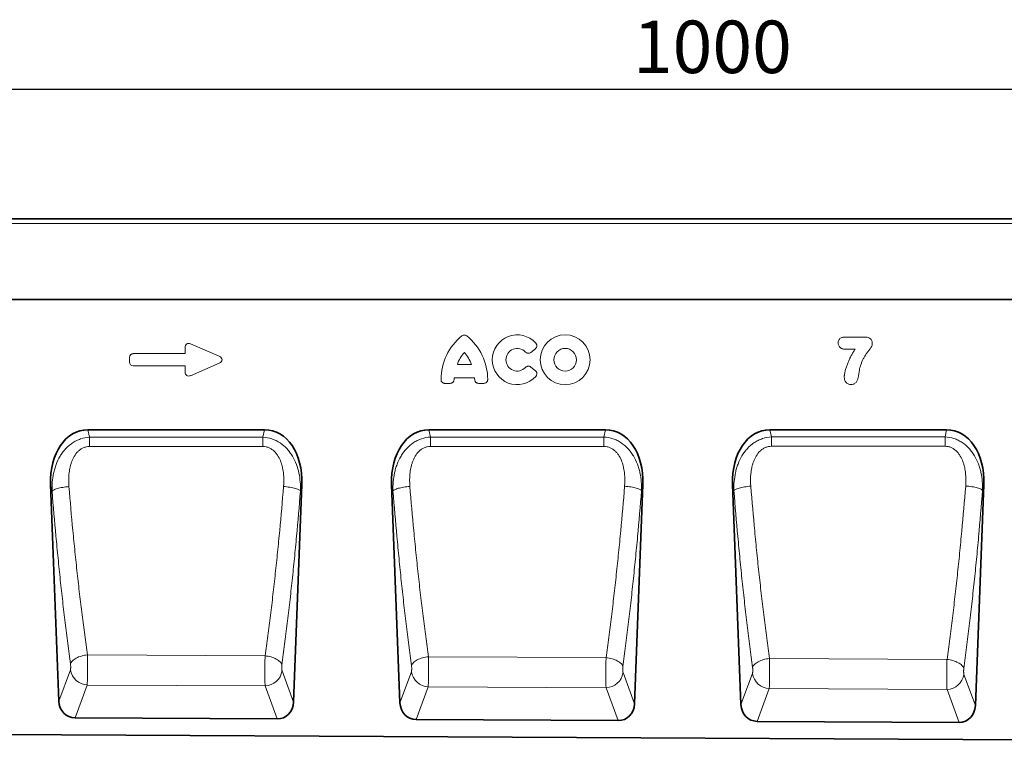
# Model space of a CAD drawing. Units: millimetres. Extents: x 9 to 1771, y 8 to 1254.
# Drawn here: x 868 to 1328, y 895 to 1233 of the extents above; entities that cross this region are included whole.
import ezdxf

# ---------------------------------------------------------------- set-up
doc = ezdxf.new("R2010")
doc.units = ezdxf.units.MM
doc.linetypes.add('SLD-Durchgehend', pattern=[0])
for name, color, linetype, lineweight in [('133407', 7, 'Continuous', 25), ('DIMENSION', 3, 'Continuous', 25), ('TANGENT_EDGES', 4, 'Continuous', 25)]:
    doc.layers.add(name, color=color, linetype=linetype, lineweight=lineweight)
doc.styles.add('BEMSTIL', font='arial.ttf', dxfattribs={"width": 0.8})
doc.dimstyles.new('BEMASS$0', dxfattribs={"dimscale": 10, "dimtxt": 3.5, "dimasz": 3.5, "dimexe": 2, "dimexo": 0, "dimgap": 1, "dimtad": 1, "dimdec": 1, "dimtxsty": 'BEMSTIL', "dimcen": 3, "dimclrd": 3, "dimclre": 3, "dimclrt": 4, "dimadec": 0, "dimazin": 0, "dimtfac": 1, "dimtdec": 1, "dimtofl": 0, "dimtmove": 0, "dimatfit": 0, "dimfxl": 0, "dimtolj": 1, "dimlwd": -1, "dimlwe": -1, "dimarcsym": 0})

# ---------------------------------------------------------------- blocks, each defined once
blk = doc.blocks.new('*D28')
at = {"layer": 'Defpoints', "color": 0}
for p in [(1691.52, 1200.15), (691.52, 1114.65), (1691.52, 1114.65)]:
    blk.add_point(p, dxfattribs=at)
at = {"layer": 'DIMENSION', "color": 3}
for p, q in [((691.52, 1149.65), (691.52, 1214.15)), ((1691.52, 1149.65), (1691.52, 1214.15)), ((716.02, 1200.15), (1667.02, 1200.15))]:
    blk.add_line(p, q, dxfattribs=at)
for points in [[(716.02, 1204.23), (716.02, 1196.06), (691.52, 1200.15)], [(1667.02, 1204.23), (1667.02, 1196.06), (1691.52, 1200.15)]]:
    blk.add_solid(points, dxfattribs=at)
at = {"layer": 'DIMENSION', "color": 4, "insert": (1191.52, 1232.17), "char_height": 24.5, "attachment_point": 2, "style": 'BEMSTIL'}
blk.add_mtext('\\A1;1000', dxfattribs=at)
blk = doc.blocks.new('1042846-M_B_FRONT VIEW')
at = {"layer": '133407', "linetype": 'SLD-Durchgehend', "lineweight": 35}
for p, q in [((4258.64, -2674.19), (3258.64, -2674.19)), ((4128.64, -2711.94), (3301.96, -2711.94)), ((3549.62, -2772.69), (3467.16, -2772.69)), ((3708.78, -2772.69), (3626.33, -2772.69)), ((3867.94, -2772.69), (3785.49, -2772.69)), ((3449.77, -2798.25), (3453.61, -2899.39)), ((3563.16, -2899.86), (3567.01, -2798.25)), ((3608.93, -2798.25), (3612.8, -2900.18)), ((3722.29, -2900.65), (3726.18, -2798.25)), ((3768.1, -2798.25), (3771.99, -2900.98)), ((3881.42, -2901.45), (3885.34, -2798.25)), ((3555.54, -2907.68), (3461.15, -2907.21)), ((3714.67, -2908.47), (3620.35, -2908)), ((3873.8, -2909.27), (3779.54, -2908.8)), ((3274.14, -2914.27), (4232.14, -2919.06))]:
    blk.add_line(p, q, dxfattribs=at)
for centre, major_axis, ratio, start_param, end_param in [((3470.2, -2800.97), (6, -27.97), 0.699119, 2.992815, 4.467073), ((3546.59, -2800.97), (6, 27.97), 0.699119, 4.957705, 6.431963), ((3629.36, -2800.97), (6, -27.97), 0.699119, 2.992815, 4.467073), ((3705.75, -2800.97), (6, 27.97), 0.699119, 4.957705, 6.431963), ((3788.52, -2800.97), (6, -27.97), 0.699119, 2.992815, 4.467073), ((3864.91, -2800.97), (6, 27.97), 0.699119, 4.957705, 6.431963), ((3461.7, -2898.48), (-3.05, -8.27), 0.907606, 5.138818, 6.601411), ((3555.06, -2898.95), (-3.04, 8.28), 0.907094, 2.815486, 4.287153), ((3620.9, -2899.28), (-3.05, -8.27), 0.907606, 5.138818, 6.601411), ((3714.2, -2899.75), (-3.04, 8.28), 0.907094, 2.815486, 4.287153), ((3780.09, -2900.08), (-3.05, -8.27), 0.907606, 5.138818, 6.601411), ((3873.33, -2900.54), (-3.04, 8.28), 0.907094, 2.815486, 4.287153)]:
    blk.add_ellipse(centre, major_axis=major_axis, ratio=ratio, start_param=start_param, end_param=end_param, dxfattribs=at)
at = {"layer": 'TANGENT_EDGES', "linetype": 'SLD-Durchgehend', "lineweight": 18}
for p, q in [((4258.64, -2676.32), (3258.64, -2676.32)), ((4128.64, -2711.94), (3301.96, -2711.94)), ((3820.89, -2729.4), (3829.61, -2729.4)), ((3512.55, -2737.15), (3512.55, -2734.21)), ((3515.09, -2732.55), (3528.41, -2738.32)), ((3486.55, -2741.01), (3486.55, -2738.96)), ((3488.37, -2737.15), (3512.55, -2737.15)), ((3676.02, -2734.85), (3673.9, -2736.57)), ((3825.27, -2735.07), (3820.89, -2735.07)), ((3512.55, -2742.82), (3488.37, -2742.82)), ((3512.55, -2745.76), (3512.55, -2742.82)), ((3528.41, -2741.65), (3515.09, -2747.43)), ((3639.61, -2742.18), (3646.15, -2742.18)), ((3673.9, -2743.4), (3676.02, -2745.12)), ((3636.25, -2751.03), (3633.79, -2751.03)), ((3647.62, -2748.38), (3638.14, -2748.38)), ((3651.97, -2751.03), (3649.51, -2751.03)), ((3467.16, -2772.69), (3467.92, -2776.2)), ((3548.87, -2776.16), (3549.62, -2772.69)), ((3626.33, -2772.69), (3627.06, -2776.13)), ((3708.05, -2776.09), (3708.78, -2772.69)), ((3785.49, -2772.69), (3786.21, -2776.05)), ((3867.23, -2776.02), (3867.94, -2772.69)), ((3467.92, -2776.2), (3548.87, -2776.16)), ((3627.06, -2776.13), (3708.05, -2776.09)), ((3786.21, -2776.05), (3867.23, -2776.02)), ((3450.44, -2801.37), (3449.77, -2798.25)), ((3567.01, -2798.25), (3566.36, -2801.28)), ((3609.57, -2801.23), (3608.93, -2798.25)), ((3726.18, -2798.25), (3725.55, -2801.14)), ((3768.71, -2801.09), (3768.1, -2798.25)), ((3885.34, -2798.25), (3884.75, -2801.01)), ((3549.88, -2878.21), (3466.94, -2877.76)), ((3709.02, -2879.06), (3626.12, -2878.62)), ((3868.17, -2879.92), (3785.31, -2879.47)), ((3453.61, -2899.39), (3458.98, -2884.8)), ((3557.79, -2885.23), (3563.16, -2899.86)), ((3612.8, -2900.18), (3618.17, -2885.63)), ((3716.93, -2886.06), (3722.29, -2900.65)), ((3771.99, -2900.98), (3777.35, -2886.45)), ((3876.08, -2886.88), (3881.42, -2901.45)), ((3466.82, -2891.84), (3461.15, -2907.21)), ((3466.82, -2891.84), (3549.88, -2892.27)), ((3555.54, -2907.68), (3549.88, -2892.27)), ((3626, -2892.66), (3620.35, -2908)), ((3626, -2892.66), (3709.02, -2893.1)), ((3714.67, -2908.47), (3709.02, -2893.1)), ((3785.19, -2893.49), (3779.54, -2908.8)), ((3785.19, -2893.49), (3868.17, -2893.92)), ((3873.8, -2909.27), (3868.17, -2893.92))]:
    blk.add_line(p, q, dxfattribs=at)
at = {"layer": 'TANGENT_EDGES', "linetype": 'SLD-Durchgehend', "lineweight": 18, "flags": 128}
for points in [[(3467.92, -2776.2), (3467.92, -2776.65), (3467.92, -2777.14), (3467.92, -2777.65), (3467.92, -2778.19), (3467.92, -2778.75), (3467.92, -2779.33), (3467.92, -2779.92), (3467.92, -2780.53)], [(3548.87, -2776.16), (3548.87, -2776.62), (3548.87, -2777.1), (3548.87, -2777.62), (3548.87, -2778.16), (3548.87, -2778.72), (3548.88, -2779.3), (3548.88, -2779.89), (3548.88, -2780.5)], [(3627.06, -2776.13), (3627.07, -2776.58), (3627.07, -2777.07), (3627.07, -2777.58), (3627.07, -2778.12), (3627.07, -2778.69), (3627.07, -2779.27), (3627.07, -2779.86), (3627.07, -2780.47)], [(3708.06, -2780.44), (3692.06, -2780.45), (3627.07, -2780.47)], [(3708.05, -2776.09), (3708.05, -2776.55), (3708.05, -2777.03), (3708.05, -2777.55), (3708.05, -2778.09), (3708.05, -2778.65), (3708.05, -2779.24), (3708.05, -2779.83), (3708.06, -2780.44)], [(3786.21, -2776.05), (3786.21, -2776.51), (3786.21, -2777), (3786.21, -2777.52), (3786.21, -2778.06), (3786.21, -2778.62), (3786.22, -2779.21), (3786.22, -2779.8), (3786.22, -2780.41)], [(3867.23, -2780.39), (3851.23, -2780.39), (3786.22, -2780.41)], [(3867.23, -2776.02), (3867.23, -2776.47), (3867.23, -2776.96), (3867.23, -2777.48), (3867.23, -2778.02), (3867.23, -2778.59), (3867.23, -2779.17), (3867.23, -2779.77), (3867.23, -2780.39)], [(3548.88, -2780.5), (3532.88, -2780.5), (3467.92, -2780.53)], [(3450.44, -2801.37), (3450.59, -2801.19), (3450.82, -2801.01), (3451.11, -2800.83), (3451.46, -2800.65), (3451.87, -2800.47), (3452.34, -2800.31), (3452.87, -2800.14), (3453.44, -2799.99), (3454.05, -2799.84), (3454.7, -2799.71), (3455.39, -2799.59), (3456.1, -2799.48), (3456.83, -2799.38), (3457.57, -2799.3), (3458.32, -2799.24)], [(3566.36, -2801.28), (3566.21, -2801.1), (3565.98, -2800.92), (3565.69, -2800.74), (3565.34, -2800.57), (3564.93, -2800.39), (3564.46, -2800.23), (3563.94, -2800.07), (3563.37, -2799.91), (3562.75, -2799.77), (3562.1, -2799.63), (3561.42, -2799.51), (3560.71, -2799.41), (3559.98, -2799.31), (3559.24, -2799.23), (3558.49, -2799.17)], [(3609.57, -2801.23), (3609.73, -2801.05), (3609.95, -2800.87), (3610.24, -2800.7), (3610.59, -2800.52), (3611.01, -2800.35), (3611.48, -2800.18), (3612, -2800.02), (3612.57, -2799.87), (3613.19, -2799.72), (3613.84, -2799.59), (3614.52, -2799.47), (3615.23, -2799.36), (3615.96, -2799.27), (3616.7, -2799.19), (3617.45, -2799.12)], [(3725.55, -2801.14), (3725.4, -2800.97), (3725.18, -2800.79), (3724.89, -2800.61), (3724.54, -2800.44), (3724.12, -2800.27), (3723.65, -2800.1), (3723.13, -2799.94), (3722.56, -2799.79), (3721.95, -2799.65), (3721.3, -2799.52), (3720.61, -2799.4), (3719.9, -2799.29), (3719.18, -2799.2), (3718.44, -2799.12), (3717.69, -2799.05)], [(3768.71, -2801.09), (3768.86, -2800.92), (3769.09, -2800.74), (3769.38, -2800.56), (3769.73, -2800.39), (3770.14, -2800.22), (3770.61, -2800.05), (3771.14, -2799.9), (3771.71, -2799.74), (3772.32, -2799.6), (3772.97, -2799.47), (3773.66, -2799.35), (3774.37, -2799.25), (3775.09, -2799.15), (3775.84, -2799.07), (3776.58, -2799.01)], [(3884.75, -2801.01), (3884.59, -2800.83), (3884.37, -2800.66), (3884.08, -2800.48), (3883.73, -2800.31), (3883.31, -2800.14), (3882.85, -2799.98), (3882.32, -2799.82), (3881.75, -2799.67), (3881.14, -2799.53), (3880.49, -2799.4), (3879.81, -2799.28), (3879.1, -2799.17), (3878.37, -2799.08), (3877.63, -2799), (3876.88, -2798.94)], [(3459.04, -2881.98), (3459.17, -2881.62), (3459.36, -2881.26), (3459.61, -2880.91), (3459.92, -2880.56), (3460.29, -2880.22), (3460.71, -2879.89), (3461.18, -2879.57), (3461.69, -2879.27), (3462.25, -2879), (3462.85, -2878.74), (3463.48, -2878.51), (3464.14, -2878.3), (3464.82, -2878.12), (3465.52, -2877.97), (3466.23, -2877.85), (3466.94, -2877.76)], [(3557.73, -2882.42), (3557.6, -2882.06), (3557.41, -2881.7), (3557.16, -2881.35), (3556.86, -2881), (3556.49, -2880.66), (3556.07, -2880.33), (3555.61, -2880.02), (3555.09, -2879.72), (3554.54, -2879.44), (3553.94, -2879.19), (3553.32, -2878.96), (3552.66, -2878.75), (3551.99, -2878.57), (3551.29, -2878.42), (3550.59, -2878.3), (3549.88, -2878.21)], [(3618.23, -2882.82), (3618.35, -2882.46), (3618.54, -2882.1), (3618.79, -2881.75), (3619.1, -2881.4), (3619.47, -2881.06), (3619.89, -2880.73), (3620.36, -2880.42), (3620.88, -2880.12), (3621.44, -2879.84), (3622.04, -2879.59), (3622.67, -2879.36), (3623.32, -2879.15), (3624, -2878.97), (3624.7, -2878.82), (3625.41, -2878.7), (3626.12, -2878.62)], [(3716.87, -2883.25), (3716.75, -2882.89), (3716.56, -2882.54), (3716.31, -2882.18), (3716, -2881.84), (3715.64, -2881.5), (3715.22, -2881.17), (3714.75, -2880.86), (3714.24, -2880.57), (3713.68, -2880.29), (3713.09, -2880.04), (3712.46, -2879.81), (3711.81, -2879.6), (3711.13, -2879.42), (3710.44, -2879.27), (3709.73, -2879.15), (3709.02, -2879.06)], [(3777.41, -2883.65), (3777.54, -2883.29), (3777.73, -2882.94), (3777.98, -2882.58), (3778.29, -2882.24), (3778.66, -2881.9), (3779.08, -2881.57), (3779.55, -2881.26), (3780.06, -2880.97), (3780.62, -2880.69), (3781.22, -2880.44), (3781.85, -2880.21), (3782.51, -2880.01), (3783.19, -2879.83), (3783.88, -2879.68), (3784.59, -2879.56), (3785.31, -2879.47)], [(3876.02, -2884.08), (3875.89, -2883.73), (3875.7, -2883.37), (3875.45, -2883.02), (3875.14, -2882.68), (3874.78, -2882.34), (3874.36, -2882.02), (3873.89, -2881.71), (3873.38, -2881.42), (3872.82, -2881.14), (3872.23, -2880.89), (3871.6, -2880.66), (3870.95, -2880.45), (3870.27, -2880.28), (3869.58, -2880.13), (3868.88, -2880.01), (3868.17, -2879.92)]]:
    blk.add_lwpolyline(points, dxfattribs=at)
at = {"layer": 'TANGENT_EDGES', "linetype": 'SLD-Durchgehend', "lineweight": 18}
for radius in [11.63, 5.28]:
    blk.add_circle((3689.94, -2739.99), radius, dxfattribs=at)
for centre, radius, start, end in [((3658.02, -2749.21), 26.04, 128.6786, 180.0058), ((3627.74, -2749.21), 26.04, 359.9942, 51.3214), ((3667.55, -2739.99), 11.63, 41.7794, 318.2206), ((3654.01, -2746.83), 15.13, 137.3642, 162.104), ((3631.74, -2746.83), 15.13, 17.896, 42.6358), ((3667.55, -2739.99), 5.28, 42.8482, 317.1518), ((3653.16, -2750.18), 15.13, 173.1696, 176.734), ((3632.59, -2750.18), 15.13, 3.266, 6.8304), ((3467.17, -2883.56), 8.28, 188.5921, 267.553), ((3549.59, -2883.99), 8.29, 271.9629, 351.3614), ((3626.36, -2884.39), 8.28, 188.5921, 267.553), ((3708.74, -2884.81), 8.29, 271.9629, 351.3614), ((3785.54, -2885.22), 8.28, 188.5921, 267.553), ((3867.88, -2885.64), 8.29, 271.9629, 351.3614)]:
    blk.add_arc(centre, radius, start, end, dxfattribs=at)
for centre, major_axis, ratio, start_param, end_param in [((3514.76, -2734.81), (1.44, -2.19), 0.762065, 2.281929, 4.001257), ((3488.76, -2739.36), (1.69, -1.69), 0.834817, 2.445979, 3.837206), ((3526.7, -2739.99), (-3.08, 0), 0.648828, 2.159632, 4.123553), ((3488.76, -2740.62), (1.69, 1.69), 0.834817, 2.445979, 3.837206), ((3514.76, -2745.16), (1.44, 2.19), 0.762065, 2.281929, 4.001257)]:
    blk.add_ellipse(centre, major_axis=major_axis, ratio=ratio, start_param=start_param, end_param=end_param, dxfattribs=at)
for points, knots in [([(3641.75, -2728.88), (3641.91, -2728.76), (3642.08, -2728.65), (3642.47, -2728.51), (3642.67, -2728.47), (3643.08, -2728.47), (3643.29, -2728.51), (3643.67, -2728.65), (3643.85, -2728.76), (3644.01, -2728.88)], [0, 0, 0, 0, 0.25, 0.25, 0.5, 0.5, 0.75, 0.75, 1, 1, 1, 1]), ([(3817.38, -2732.14), (3817.38, -2732.03), (3817.39, -2731.92), (3817.4, -2731.71), (3817.42, -2731.61), (3817.47, -2731.3), (3817.54, -2731.09), (3817.71, -2730.7), (3817.82, -2730.52), (3818.1, -2730.2), (3818.26, -2730.06), (3818.61, -2729.83), (3818.81, -2729.74), (3819.21, -2729.6), (3819.41, -2729.55), (3819.83, -2729.47), (3820.04, -2729.44), (3820.46, -2729.41), (3820.67, -2729.4), (3820.89, -2729.4)], [0, 0, 0, 0, 0.0625, 0.0625, 0.125, 0.125, 0.25, 0.25, 0.375, 0.375, 0.5, 0.5, 0.625, 0.625, 0.75, 0.75, 0.875, 0.875, 1, 1, 1, 1]), ([(3829.61, -2729.4), (3829.83, -2729.41), (3830.06, -2729.41), (3830.52, -2729.45), (3830.75, -2729.48), (3831.19, -2729.58), (3831.41, -2729.65), (3831.83, -2729.83), (3832.03, -2729.94), (3832.4, -2730.21), (3832.57, -2730.37), (3832.85, -2730.73), (3832.97, -2730.93), (3833.15, -2731.35), (3833.21, -2731.57), (3833.27, -2731.91), (3833.28, -2732.02), (3833.3, -2732.25), (3833.3, -2732.37), (3833.31, -2732.48)], [0, 0, 0, 0, 0.125, 0.125, 0.25, 0.25, 0.375, 0.375, 0.5, 0.5, 0.625, 0.625, 0.75, 0.75, 0.875, 0.875, 0.9375, 0.9375, 1, 1, 1, 1]), ([(3676.23, -2732.24), (3676.31, -2732.33), (3676.38, -2732.43), (3676.51, -2732.64), (3676.57, -2732.75), (3676.65, -2732.98), (3676.68, -2733.1), (3676.72, -2733.34), (3676.72, -2733.47), (3676.69, -2733.84), (3676.62, -2734.08), (3676.44, -2734.4), (3676.36, -2734.5), (3676.2, -2734.69), (3676.11, -2734.78), (3676.02, -2734.85)], [0, 0, 0, 0, 0.125, 0.125, 0.25, 0.25, 0.375, 0.375, 0.5, 0.5, 0.75, 0.75, 0.875, 0.875, 1, 1, 1, 1]), ([(3820.89, -2735.07), (3820.67, -2735.07), (3820.45, -2735.06), (3820.02, -2735.02), (3819.81, -2734.98), (3819.39, -2734.88), (3819.18, -2734.81), (3818.79, -2734.64), (3818.6, -2734.53), (3818.26, -2734.27), (3818.1, -2734.11), (3817.83, -2733.77), (3817.72, -2733.59), (3817.54, -2733.19), (3817.48, -2732.99), (3817.4, -2732.57), (3817.39, -2732.35), (3817.38, -2732.14)], [0, 0, 0, 0, 0.125, 0.125, 0.25, 0.25, 0.375, 0.375, 0.5, 0.5, 0.625, 0.625, 0.75, 0.75, 0.875, 0.875, 1, 1, 1, 1]), ([(3833.31, -2732.48), (3833.29, -2732.61), (3833.28, -2732.73), (3833.24, -2732.98), (3833.22, -2733.1), (3833.11, -2733.46), (3833, -2733.7), (3832.76, -2734.14), (3832.62, -2734.36), (3832.34, -2734.77), (3832.19, -2734.97), (3831.89, -2735.38), (3831.73, -2735.58), (3831.43, -2735.98), (3831.28, -2736.18), (3830.98, -2736.58), (3830.83, -2736.78), (3830.53, -2737.19), (3830.39, -2737.4), (3829.97, -2738.03), (3829.72, -2738.46), (3829.22, -2739.33), (3828.98, -2739.78), (3828.56, -2740.69), (3828.37, -2741.16), (3828.02, -2742.1), (3827.86, -2742.57), (3827.71, -2743.05)], [0, 0, 0, 0, 0.03125, 0.03125, 0.0625, 0.0625, 0.125, 0.125, 0.1875, 0.1875, 0.25, 0.25, 0.3125, 0.3125, 0.375, 0.375, 0.4375, 0.4375, 0.5, 0.5, 0.625, 0.625, 0.75, 0.75, 0.875, 0.875, 1, 1, 1, 1]), ([(3673.9, -2736.57), (3673.72, -2736.72), (3673.52, -2736.83), (3673.19, -2736.94), (3673.08, -2736.97), (3672.86, -2737), (3672.74, -2737), (3672.51, -2736.98), (3672.4, -2736.96), (3672.18, -2736.9), (3672.07, -2736.86), (3671.77, -2736.71), (3671.58, -2736.56), (3671.43, -2736.4)], [0, 0, 0, 0, 0.25, 0.25, 0.375, 0.375, 0.5, 0.5, 0.625, 0.625, 0.75, 0.75, 1, 1, 1, 1]), ([(3820.21, -2748.01), (3820.22, -2747.86), (3820.22, -2747.71), (3820.24, -2747.42), (3820.26, -2747.27), (3820.31, -2746.84), (3820.36, -2746.55), (3820.52, -2745.69), (3820.66, -2745.13), (3820.9, -2744.29), (3820.99, -2744.01), (3821.17, -2743.45), (3821.26, -2743.17), (3821.56, -2742.35), (3821.76, -2741.8), (3822.2, -2740.72), (3822.44, -2740.18), (3822.94, -2739.13), (3823.2, -2738.6), (3823.75, -2737.57), (3824.04, -2737.06), (3824.63, -2736.05), (3824.95, -2735.56), (3825.27, -2735.07)], [0, 0, 0, 0, 0.03125, 0.03125, 0.0625, 0.0625, 0.125, 0.125, 0.25, 0.25, 0.3125, 0.3125, 0.375, 0.375, 0.5, 0.5, 0.625, 0.625, 0.75, 0.75, 0.875, 0.875, 1, 1, 1, 1]), ([(3671.43, -2743.58), (3671.58, -2743.41), (3671.76, -2743.27), (3672.07, -2743.11), (3672.18, -2743.07), (3672.4, -2743.01), (3672.51, -2742.99), (3672.74, -2742.97), (3672.85, -2742.98), (3673.08, -2743.01), (3673.19, -2743.03), (3673.51, -2743.14), (3673.72, -2743.26), (3673.9, -2743.4)], [0, 0, 0, 0, 0.25, 0.25, 0.375, 0.375, 0.5, 0.5, 0.625, 0.625, 0.75, 0.75, 1, 1, 1, 1]), ([(3827.71, -2743.05), (3827.59, -2743.47), (3827.47, -2743.88), (3827.32, -2744.51), (3827.28, -2744.72), (3827.21, -2745.15), (3827.17, -2745.36), (3827.11, -2745.78), (3827.08, -2746), (3827.02, -2746.42), (3826.99, -2746.64), (3826.92, -2747.06), (3826.89, -2747.28), (3826.82, -2747.7), (3826.78, -2747.91), (3826.74, -2748.12)], [0, 0, 0, 0, 0.25, 0.25, 0.375, 0.375, 0.5, 0.5, 0.625, 0.625, 0.75, 0.75, 0.875, 0.875, 1, 1, 1, 1]), ([(3676.02, -2745.12), (3676.11, -2745.2), (3676.2, -2745.28), (3676.36, -2745.47), (3676.43, -2745.57), (3676.56, -2745.79), (3676.6, -2745.9), (3676.68, -2746.13), (3676.7, -2746.26), (3676.73, -2746.62), (3676.7, -2746.87), (3676.57, -2747.22), (3676.51, -2747.33), (3676.38, -2747.54), (3676.31, -2747.64), (3676.23, -2747.74)], [0, 0, 0, 0, 0.125, 0.125, 0.25, 0.25, 0.375, 0.375, 0.5, 0.5, 0.75, 0.75, 0.875, 0.875, 1, 1, 1, 1]), ([(3823.31, -2751.58), (3823.08, -2751.56), (3822.86, -2751.55), (3822.43, -2751.46), (3822.22, -2751.39), (3821.81, -2751.21), (3821.63, -2751.1), (3821.27, -2750.82), (3821.11, -2750.67), (3820.83, -2750.32), (3820.71, -2750.14), (3820.52, -2749.74), (3820.44, -2749.53), (3820.32, -2749.11), (3820.28, -2748.89), (3820.23, -2748.45), (3820.22, -2748.23), (3820.21, -2748.01)], [0, 0, 0, 0, 0.125, 0.125, 0.25, 0.25, 0.375, 0.375, 0.5, 0.5, 0.625, 0.625, 0.75, 0.75, 0.875, 0.875, 1, 1, 1, 1]), ([(3826.74, -2748.12), (3826.69, -2748.34), (3826.64, -2748.56), (3826.52, -2748.99), (3826.45, -2749.2), (3826.29, -2749.62), (3826.19, -2749.82), (3825.97, -2750.21), (3825.84, -2750.39), (3825.55, -2750.72), (3825.38, -2750.87), (3825.01, -2751.13), (3824.82, -2751.24), (3824.41, -2751.41), (3824.19, -2751.48), (3823.75, -2751.56), (3823.53, -2751.57), (3823.31, -2751.58)], [0, 0, 0, 0, 0.125, 0.125, 0.25, 0.25, 0.375, 0.375, 0.5, 0.5, 0.625, 0.625, 0.75, 0.75, 0.875, 0.875, 1, 1, 1, 1]), ([(3633.79, -2751.03), (3633.67, -2751.03), (3633.55, -2751.02), (3633.32, -2750.98), (3633.2, -2750.95), (3632.98, -2750.86), (3632.87, -2750.81), (3632.67, -2750.68), (3632.58, -2750.6), (3632.41, -2750.43), (3632.33, -2750.34), (3632.2, -2750.14), (3632.15, -2750.03), (3632.02, -2749.7), (3631.98, -2749.46), (3631.98, -2749.22)], [0, 0, 0, 0, 0.125, 0.125, 0.25, 0.25, 0.375, 0.375, 0.5, 0.5, 0.625, 0.625, 0.75, 0.75, 1, 1, 1, 1]), ([(3638.06, -2749.32), (3638.04, -2749.55), (3637.99, -2749.78), (3637.85, -2750.09), (3637.8, -2750.19), (3637.67, -2750.38), (3637.59, -2750.47), (3637.42, -2750.63), (3637.33, -2750.7), (3637.14, -2750.82), (3637.03, -2750.87), (3636.71, -2750.99), (3636.48, -2751.03), (3636.25, -2751.03)], [0, 0, 0, 0, 0.25, 0.25, 0.375, 0.375, 0.5, 0.5, 0.625, 0.625, 0.75, 0.75, 1, 1, 1, 1]), ([(3649.51, -2751.03), (3649.28, -2751.03), (3649.05, -2750.99), (3648.73, -2750.87), (3648.62, -2750.82), (3648.43, -2750.7), (3648.34, -2750.63), (3648.17, -2750.47), (3648.09, -2750.39), (3647.96, -2750.2), (3647.9, -2750.1), (3647.77, -2749.78), (3647.71, -2749.55), (3647.7, -2749.32)], [0, 0, 0, 0, 0.25, 0.25, 0.375, 0.375, 0.5, 0.5, 0.625, 0.625, 0.75, 0.75, 1, 1, 1, 1]), ([(3653.78, -2749.22), (3653.78, -2749.34), (3653.77, -2749.46), (3653.73, -2749.69), (3653.69, -2749.81), (3653.61, -2750.03), (3653.55, -2750.14), (3653.43, -2750.34), (3653.35, -2750.43), (3653.18, -2750.6), (3653.09, -2750.68), (3652.89, -2750.81), (3652.78, -2750.86), (3652.45, -2750.99), (3652.21, -2751.03), (3651.97, -2751.03)], [0, 0, 0, 0, 0.125, 0.125, 0.25, 0.25, 0.375, 0.375, 0.5, 0.5, 0.625, 0.625, 0.75, 0.75, 1, 1, 1, 1]), ([(3450.44, -2801.37), (3450.39, -2799.95), (3450.42, -2798.54), (3450.65, -2795.74), (3450.85, -2794.35), (3451.29, -2792.3), (3451.46, -2791.62), (3451.85, -2790.26), (3452.08, -2789.58), (3452.83, -2787.58), (3453.44, -2786.29), (3454.35, -2784.77), (3454.54, -2784.46), (3454.93, -2783.87), (3455.13, -2783.57), (3455.77, -2782.71), (3456.22, -2782.16), (3457.17, -2781.12), (3457.67, -2780.63), (3458.74, -2779.7), (3459.3, -2779.27), (3460.49, -2778.47), (3461.11, -2778.11), (3462.07, -2777.63), (3462.39, -2777.48), (3463.05, -2777.21), (3463.39, -2777.09), (3465.09, -2776.52), (3466.48, -2776.26), (3467.92, -2776.2)], [0, 0, 0, 0, 0.125, 0.125, 0.25, 0.25, 0.3125, 0.3125, 0.375, 0.375, 0.5, 0.5, 0.53125, 0.53125, 0.5625, 0.5625, 0.625, 0.625, 0.6875, 0.6875, 0.75, 0.75, 0.8125, 0.8125, 0.84375, 0.84375, 0.875, 0.875, 1, 1, 1, 1]), ([(3548.87, -2776.16), (3550.31, -2776.22), (3551.7, -2776.48), (3554.42, -2777.39), (3555.7, -2778.02), (3558.08, -2779.62), (3559.15, -2780.55), (3560.59, -2782.13), (3561.04, -2782.68), (3561.88, -2783.83), (3562.27, -2784.42), (3563.35, -2786.24), (3563.96, -2787.51), (3564.97, -2790.18), (3565.36, -2791.54), (3565.95, -2794.28), (3566.15, -2795.66), (3566.38, -2798.45), (3566.41, -2799.86), (3566.36, -2801.28)], [0, 0, 0, 0, 0.125, 0.125, 0.25, 0.25, 0.375, 0.375, 0.4375, 0.4375, 0.5, 0.5, 0.625, 0.625, 0.75, 0.75, 0.875, 0.875, 1, 1, 1, 1]), ([(3609.57, -2801.23), (3609.52, -2799.81), (3609.55, -2798.4), (3609.79, -2795.61), (3609.99, -2794.23), (3610.43, -2792.17), (3610.6, -2791.49), (3611, -2790.14), (3611.23, -2789.46), (3611.98, -2787.46), (3612.59, -2786.18), (3613.5, -2784.66), (3613.69, -2784.36), (3614.08, -2783.77), (3614.29, -2783.47), (3614.92, -2782.61), (3615.37, -2782.07), (3616.8, -2780.51), (3617.86, -2779.58), (3619.65, -2778.38), (3620.27, -2778.03), (3621.22, -2777.55), (3621.55, -2777.41), (3622.21, -2777.13), (3622.54, -2777.01), (3624.24, -2776.44), (3625.63, -2776.19), (3627.06, -2776.13)], [0, 0, 0, 0, 0.125, 0.125, 0.25, 0.25, 0.3125, 0.3125, 0.375, 0.375, 0.5, 0.5, 0.53125, 0.53125, 0.5625, 0.5625, 0.625, 0.625, 0.75, 0.75, 0.8125, 0.8125, 0.84375, 0.84375, 0.875, 0.875, 1, 1, 1, 1]), ([(3627.07, -2780.47), (3626.56, -2780.47), (3626.07, -2780.52), (3625.35, -2780.67), (3625.11, -2780.74), (3624.64, -2780.89), (3624.4, -2780.98), (3623.71, -2781.28), (3623.28, -2781.52), (3622.47, -2782.08), (3622.08, -2782.4), (3621.03, -2783.43), (3620.44, -2784.21), (3619.69, -2785.47), (3619.46, -2785.9), (3619.05, -2786.79), (3618.86, -2787.24), (3618.53, -2788.16), (3618.38, -2788.62), (3618.11, -2789.56), (3618, -2790.03), (3617.7, -2791.46), (3617.56, -2792.41), (3617.29, -2795.28), (3617.29, -2797.2), (3617.45, -2799.12)], [0, 0, 0, 0, 0.0625, 0.0625, 0.09375, 0.09375, 0.125, 0.125, 0.1875, 0.1875, 0.25, 0.25, 0.375, 0.375, 0.4375, 0.4375, 0.5, 0.5, 0.5625, 0.5625, 0.625, 0.625, 0.75, 0.75, 1, 1, 1, 1]), ([(3708.05, -2776.09), (3709.48, -2776.15), (3710.88, -2776.4), (3712.91, -2777.08), (3713.57, -2777.35), (3714.85, -2777.98), (3715.46, -2778.34), (3717.25, -2779.53), (3718.32, -2780.46), (3719.76, -2782.03), (3720.21, -2782.58), (3721.06, -2783.72), (3721.45, -2784.31), (3722.53, -2786.13), (3723.14, -2787.4), (3723.9, -2789.4), (3724.12, -2790.07), (3724.52, -2791.42), (3724.69, -2792.1), (3725.14, -2794.15), (3725.34, -2795.53), (3725.57, -2798.32), (3725.6, -2799.72), (3725.55, -2801.14)], [0, 0, 0, 0, 0.125, 0.125, 0.1875, 0.1875, 0.25, 0.25, 0.375, 0.375, 0.4375, 0.4375, 0.5, 0.5, 0.625, 0.625, 0.6875, 0.6875, 0.75, 0.75, 0.875, 0.875, 1, 1, 1, 1]), ([(3717.69, -2799.05), (3717.84, -2797.13), (3717.85, -2795.22), (3717.57, -2792.35), (3717.43, -2791.4), (3717.13, -2789.98), (3717.01, -2789.5), (3716.75, -2788.57), (3716.6, -2788.11), (3716.1, -2786.74), (3715.7, -2785.86), (3714.94, -2784.59), (3714.66, -2784.18), (3714.06, -2783.41), (3713.74, -2783.05), (3713.03, -2782.36), (3712.65, -2782.04), (3711.83, -2781.48), (3711.4, -2781.24), (3710.72, -2780.94), (3710.49, -2780.86), (3710.01, -2780.7), (3709.77, -2780.64), (3709.05, -2780.49), (3708.56, -2780.44), (3708.06, -2780.44)], [0, 0, 0, 0, 0.25, 0.25, 0.375, 0.375, 0.4375, 0.4375, 0.5, 0.5, 0.625, 0.625, 0.6875, 0.6875, 0.75, 0.75, 0.8125, 0.8125, 0.875, 0.875, 0.90625, 0.90625, 0.9375, 0.9375, 1, 1, 1, 1]), ([(3768.71, -2801.09), (3768.66, -2799.67), (3768.69, -2798.27), (3768.93, -2795.48), (3769.13, -2794.1), (3769.58, -2792.05), (3769.75, -2791.37), (3770.15, -2790.02), (3770.37, -2789.35), (3771.13, -2787.35), (3771.74, -2786.08), (3772.65, -2784.56), (3772.84, -2784.26), (3773.24, -2783.66), (3773.44, -2783.37), (3774.08, -2782.52), (3774.53, -2781.97), (3775.96, -2780.42), (3777.02, -2779.49), (3778.81, -2778.3), (3779.42, -2777.94), (3780.7, -2777.32), (3781.36, -2777.05), (3783.39, -2776.37), (3784.78, -2776.11), (3786.21, -2776.05)], [0, 0, 0, 0, 0.125, 0.125, 0.25, 0.25, 0.3125, 0.3125, 0.375, 0.375, 0.5, 0.5, 0.53125, 0.53125, 0.5625, 0.5625, 0.625, 0.625, 0.75, 0.75, 0.8125, 0.8125, 0.875, 0.875, 1, 1, 1, 1]), ([(3786.22, -2780.41), (3785.71, -2780.41), (3785.22, -2780.46), (3784.5, -2780.62), (3784.26, -2780.68), (3783.79, -2780.83), (3783.55, -2780.92), (3782.87, -2781.22), (3782.44, -2781.46), (3781.62, -2782.02), (3781.24, -2782.34), (3780.18, -2783.36), (3779.59, -2784.13), (3778.84, -2785.38), (3778.61, -2785.82), (3778.2, -2786.7), (3778.01, -2787.15), (3777.67, -2788.07), (3777.53, -2788.53), (3777.26, -2789.46), (3777.14, -2789.94), (3776.84, -2791.36), (3776.7, -2792.31), (3776.42, -2795.17), (3776.43, -2797.09), (3776.58, -2799.01)], [0, 0, 0, 0, 0.0625, 0.0625, 0.09375, 0.09375, 0.125, 0.125, 0.1875, 0.1875, 0.25, 0.25, 0.375, 0.375, 0.4375, 0.4375, 0.5, 0.5, 0.5625, 0.5625, 0.625, 0.625, 0.75, 0.75, 1, 1, 1, 1]), ([(3867.23, -2776.02), (3868.66, -2776.08), (3870.05, -2776.33), (3872.09, -2777), (3872.74, -2777.27), (3874.02, -2777.9), (3874.63, -2778.25), (3876.42, -2779.44), (3877.49, -2780.37), (3878.93, -2781.93), (3879.39, -2782.48), (3880.23, -2783.62), (3880.62, -2784.21), (3881.7, -2786.02), (3882.31, -2787.29), (3883.08, -2789.28), (3883.3, -2789.95), (3883.7, -2791.3), (3883.87, -2791.98), (3884.32, -2794.02), (3884.53, -2795.4), (3884.76, -2798.18), (3884.8, -2799.59), (3884.75, -2801.01)], [0, 0, 0, 0, 0.125, 0.125, 0.1875, 0.1875, 0.25, 0.25, 0.375, 0.375, 0.4375, 0.4375, 0.5, 0.5, 0.625, 0.625, 0.6875, 0.6875, 0.75, 0.75, 0.875, 0.875, 1, 1, 1, 1]), ([(3876.88, -2798.94), (3877.03, -2797.02), (3877.04, -2795.11), (3876.76, -2792.25), (3876.62, -2791.3), (3876.31, -2789.88), (3876.2, -2789.41), (3875.93, -2788.48), (3875.78, -2788.02), (3875.28, -2786.65), (3874.87, -2785.78), (3874.11, -2784.51), (3873.84, -2784.11), (3873.24, -2783.34), (3872.91, -2782.97), (3872.2, -2782.29), (3871.82, -2781.97), (3871.01, -2781.42), (3870.58, -2781.18), (3869.89, -2780.88), (3869.66, -2780.8), (3869.19, -2780.65), (3868.95, -2780.58), (3868.23, -2780.44), (3867.73, -2780.39), (3867.23, -2780.39)], [0, 0, 0, 0, 0.25, 0.25, 0.375, 0.375, 0.4375, 0.4375, 0.5, 0.5, 0.625, 0.625, 0.6875, 0.6875, 0.75, 0.75, 0.8125, 0.8125, 0.875, 0.875, 0.90625, 0.90625, 0.9375, 0.9375, 1, 1, 1, 1]), ([(3467.92, -2780.53), (3467.42, -2780.53), (3466.92, -2780.58), (3466.2, -2780.73), (3465.96, -2780.79), (3465.48, -2780.95), (3465.25, -2781.04), (3464.56, -2781.34), (3464.13, -2781.58), (3463.31, -2782.15), (3462.93, -2782.47), (3461.87, -2783.51), (3461.29, -2784.29), (3460.54, -2785.55), (3460.31, -2785.99), (3459.89, -2786.88), (3459.71, -2787.33), (3459.38, -2788.25), (3459.23, -2788.71), (3458.97, -2789.65), (3458.85, -2790.13), (3458.56, -2791.56), (3458.42, -2792.52), (3458.15, -2795.39), (3458.16, -2797.31), (3458.32, -2799.24)], [0, 0, 0, 0, 0.0625, 0.0625, 0.09375, 0.09375, 0.125, 0.125, 0.1875, 0.1875, 0.25, 0.25, 0.375, 0.375, 0.4375, 0.4375, 0.5, 0.5, 0.5625, 0.5625, 0.625, 0.625, 0.75, 0.75, 1, 1, 1, 1]), ([(3558.49, -2799.17), (3558.65, -2797.24), (3558.66, -2795.32), (3558.39, -2792.46), (3558.25, -2791.5), (3557.95, -2790.08), (3557.83, -2789.6), (3557.57, -2788.66), (3557.42, -2788.2), (3556.93, -2786.83), (3556.52, -2785.94), (3555.77, -2784.67), (3555.49, -2784.26), (3554.89, -2783.49), (3554.57, -2783.12), (3553.86, -2782.43), (3553.48, -2782.11), (3552.66, -2781.55), (3552.23, -2781.3), (3551.55, -2781), (3551.31, -2780.91), (3550.84, -2780.76), (3550.6, -2780.7), (3549.87, -2780.55), (3549.38, -2780.5), (3548.88, -2780.5)], [0, 0, 0, 0, 0.25, 0.25, 0.375, 0.375, 0.4375, 0.4375, 0.5, 0.5, 0.625, 0.625, 0.6875, 0.6875, 0.75, 0.75, 0.8125, 0.8125, 0.875, 0.875, 0.90625, 0.90625, 0.9375, 0.9375, 1, 1, 1, 1]), ([(3459.04, -2881.98), (3458.18, -2875.69), (3457.35, -2869.28), (3456.16, -2859.48), (3455.77, -2856.18), (3455.01, -2849.54), (3454.28, -2842.85), (3453.58, -2836.07), (3452.89, -2829.23), (3452.56, -2825.79), (3451.6, -2815.42), (3451, -2808.43), (3450.44, -2801.37)], [0, 0, 0, 0, 0.25, 0.25, 0.375, 0.375, 0.5, 0.625, 0.625, 0.75, 0.75, 1, 1, 1, 1]), ([(3458.32, -2799.24), (3458.88, -2806.12), (3459.48, -2812.93), (3460.45, -2823.03), (3460.78, -2826.38), (3461.46, -2833.04), (3462.16, -2839.65), (3462.9, -2846.16), (3463.66, -2852.63), (3464.05, -2855.84), (3464.85, -2862.2), (3465.25, -2865.35), (3465.87, -2870.04), (3466.08, -2871.59), (3466.51, -2874.69), (3466.72, -2876.23), (3466.94, -2877.76)], [0, 0, 0, 0, 0.25, 0.25, 0.375, 0.375, 0.5, 0.625, 0.625, 0.75, 0.75, 0.875, 0.875, 0.9375, 0.9375, 1, 1, 1, 1]), ([(3549.88, -2878.21), (3550.09, -2876.66), (3550.31, -2875.11), (3550.73, -2872), (3550.94, -2870.43), (3551.57, -2865.72), (3551.97, -2862.55), (3552.77, -2856.14), (3553.16, -2852.91), (3553.91, -2846.4), (3554.65, -2839.84), (3555.35, -2833.19), (3556.04, -2826.49), (3556.37, -2823.11), (3557.33, -2812.94), (3557.93, -2806.09), (3558.49, -2799.17)], [0, 0, 0, 0, 0.0625, 0.0625, 0.125, 0.125, 0.25, 0.25, 0.375, 0.375, 0.5, 0.625, 0.625, 0.75, 0.75, 1, 1, 1, 1]), ([(3566.36, -2801.28), (3565.8, -2808.39), (3565.2, -2815.42), (3564.23, -2825.86), (3563.9, -2829.32), (3563.22, -2836.2), (3562.51, -2843.03), (3561.77, -2849.76), (3561.01, -2856.45), (3560.62, -2859.77), (3559.43, -2869.63), (3558.6, -2876.08), (3557.73, -2882.42)], [0, 0, 0, 0, 0.25, 0.25, 0.375, 0.375, 0.5, 0.625, 0.625, 0.75, 0.75, 1, 1, 1, 1]), ([(3618.23, -2882.82), (3617.36, -2876.44), (3616.52, -2869.95), (3615.32, -2860.03), (3614.93, -2856.69), (3614.17, -2849.97), (3613.43, -2843.2), (3612.72, -2836.33), (3612.04, -2829.42), (3611.71, -2825.94), (3610.74, -2815.44), (3610.14, -2808.37), (3609.57, -2801.23)], [0, 0, 0, 0, 0.25, 0.25, 0.375, 0.375, 0.5, 0.625, 0.625, 0.75, 0.75, 1, 1, 1, 1]), ([(3617.45, -2799.12), (3618.01, -2806.08), (3618.62, -2812.97), (3619.59, -2823.2), (3619.92, -2826.59), (3620.61, -2833.33), (3621.31, -2840.02), (3622.06, -2846.61), (3622.82, -2853.16), (3623.21, -2856.41), (3624.01, -2862.86), (3624.42, -2866.05), (3625.05, -2870.79), (3625.26, -2872.37), (3625.69, -2875.5), (3625.91, -2877.06), (3626.12, -2878.62)], [0, 0, 0, 0, 0.25, 0.25, 0.375, 0.375, 0.5, 0.625, 0.625, 0.75, 0.75, 0.875, 0.875, 0.9375, 0.9375, 1, 1, 1, 1]), ([(3709.02, -2879.06), (3709.24, -2877.5), (3709.46, -2875.93), (3709.88, -2872.77), (3710.09, -2871.19), (3710.72, -2866.41), (3711.13, -2863.2), (3711.93, -2856.72), (3712.32, -2853.44), (3713.08, -2846.85), (3713.83, -2840.21), (3714.53, -2833.48), (3715.22, -2826.7), (3715.55, -2823.28), (3716.52, -2812.99), (3717.12, -2806.06), (3717.69, -2799.05)], [0, 0, 0, 0, 0.0625, 0.0625, 0.125, 0.125, 0.25, 0.25, 0.375, 0.375, 0.5, 0.625, 0.625, 0.75, 0.75, 1, 1, 1, 1]), ([(3725.55, -2801.14), (3724.99, -2808.33), (3724.39, -2815.44), (3723.42, -2826.01), (3723.08, -2829.51), (3722.39, -2836.47), (3721.69, -2843.38), (3720.94, -2850.19), (3720.18, -2856.96), (3719.79, -2860.32), (3718.58, -2870.3), (3717.75, -2876.83), (3716.87, -2883.25)], [0, 0, 0, 0, 0.25, 0.25, 0.375, 0.375, 0.5, 0.625, 0.625, 0.75, 0.75, 1, 1, 1, 1]), ([(3777.41, -2883.65), (3776.53, -2877.19), (3775.69, -2870.62), (3774.49, -2860.58), (3774.1, -2857.2), (3773.33, -2850.4), (3772.58, -2843.55), (3771.87, -2836.6), (3771.19, -2829.6), (3770.85, -2826.08), (3769.88, -2815.47), (3769.27, -2808.32), (3768.71, -2801.09)], [0, 0, 0, 0, 0.25, 0.25, 0.375, 0.375, 0.5, 0.625, 0.625, 0.75, 0.75, 1, 1, 1, 1]), ([(3776.58, -2799.01), (3777.15, -2806.05), (3777.76, -2813.02), (3778.73, -2823.37), (3779.07, -2826.8), (3779.76, -2833.62), (3780.47, -2840.39), (3781.22, -2847.07), (3781.98, -2853.7), (3782.38, -2856.99), (3783.18, -2863.51), (3783.6, -2866.74), (3784.23, -2871.55), (3784.44, -2873.14), (3784.87, -2876.32), (3785.09, -2877.9), (3785.31, -2879.47)], [0, 0, 0, 0, 0.25, 0.25, 0.375, 0.375, 0.5, 0.625, 0.625, 0.75, 0.75, 0.875, 0.875, 0.9375, 0.9375, 1, 1, 1, 1]), ([(3868.17, -2879.92), (3868.39, -2878.33), (3868.6, -2876.74), (3869.03, -2873.55), (3869.25, -2871.94), (3869.88, -2867.11), (3870.29, -2863.86), (3871.09, -2857.29), (3871.49, -2853.98), (3872.25, -2847.31), (3873, -2840.58), (3873.71, -2833.77), (3874.4, -2826.91), (3874.73, -2823.45), (3875.71, -2813.04), (3876.31, -2806.03), (3876.88, -2798.94)], [0, 0, 0, 0, 0.0625, 0.0625, 0.125, 0.125, 0.25, 0.25, 0.375, 0.375, 0.5, 0.625, 0.625, 0.75, 0.75, 1, 1, 1, 1]), ([(3884.75, -2801.01), (3884.18, -2808.27), (3883.57, -2815.47), (3882.6, -2826.15), (3882.26, -2829.7), (3881.57, -2836.74), (3880.86, -2843.73), (3880.11, -2850.62), (3879.34, -2857.47), (3878.95, -2860.87), (3877.74, -2870.97), (3876.9, -2877.59), (3876.02, -2884.08)], [0, 0, 0, 0, 0.25, 0.25, 0.375, 0.375, 0.5, 0.625, 0.625, 0.75, 0.75, 1, 1, 1, 1]), ([(3466.94, -2877.76), (3466.94, -2877.84), (3466.94, -2877.91), (3466.95, -2878.07), (3466.95, -2878.3), (3466.96, -2878.54), (3466.96, -2879.02), (3466.97, -2879.34), (3466.98, -2880.01), (3466.99, -2880.34), (3466.99, -2881.03), (3467, -2881.38), (3467, -2882.42), (3467, -2883.12), (3467, -2884.16), (3467, -2884.51), (3467, -2885.19), (3467, -2885.52), (3466.99, -2886.18), (3466.99, -2886.5), (3466.98, -2887.14), (3466.98, -2887.45), (3466.96, -2888.35), (3466.95, -2888.91), (3466.92, -2889.68), (3466.92, -2889.93), (3466.9, -2890.39), (3466.89, -2890.61), (3466.87, -2891.01), (3466.86, -2891.2), (3466.85, -2891.46), (3466.84, -2891.54), (3466.83, -2891.66), (3466.83, -2891.69), (3466.82, -2891.77), (3466.82, -2891.8), (3466.82, -2891.84)], [0, 0, 0, 0, 0.015625, 0.015625, 0.03125, 0.0625, 0.0625, 0.125, 0.125, 0.1875, 0.1875, 0.25, 0.25, 0.375, 0.375, 0.4375, 0.4375, 0.5, 0.5, 0.5625, 0.5625, 0.625, 0.625, 0.75, 0.75, 0.8125, 0.8125, 0.875, 0.875, 0.9375, 0.9375, 0.96875, 0.96875, 0.984375, 0.984375, 1, 1, 1, 1]), ([(3549.88, -2892.27), (3549.88, -2892.24), (3549.87, -2892.2), (3549.87, -2892.12), (3549.86, -2892.01), (3549.86, -2891.89), (3549.84, -2891.63), (3549.84, -2891.44), (3549.82, -2891.04), (3549.81, -2890.83), (3549.8, -2890.36), (3549.79, -2890.12), (3549.78, -2889.35), (3549.77, -2888.79), (3549.76, -2887.89), (3549.76, -2887.58), (3549.76, -2886.94), (3549.76, -2886.62), (3549.76, -2885.96), (3549.76, -2885.63), (3549.76, -2884.95), (3549.76, -2884.6), (3549.77, -2883.56), (3549.78, -2882.86), (3549.79, -2881.83), (3549.8, -2881.48), (3549.81, -2880.79), (3549.82, -2880.45), (3549.83, -2879.79), (3549.84, -2879.46), (3549.86, -2878.99), (3549.86, -2878.83), (3549.87, -2878.59), (3549.87, -2878.51), (3549.87, -2878.36), (3549.88, -2878.28), (3549.88, -2878.21)], [0, 0, 0, 0, 0.015625, 0.015625, 0.03125, 0.0625, 0.0625, 0.125, 0.125, 0.1875, 0.1875, 0.25, 0.25, 0.375, 0.375, 0.4375, 0.4375, 0.5, 0.5, 0.5625, 0.5625, 0.625, 0.625, 0.75, 0.75, 0.8125, 0.8125, 0.875, 0.875, 0.9375, 0.9375, 0.96875, 0.96875, 0.984375, 0.984375, 1, 1, 1, 1]), ([(3626.12, -2878.62), (3626.12, -2878.69), (3626.13, -2878.77), (3626.13, -2878.92), (3626.13, -2879.16), (3626.14, -2879.39), (3626.15, -2879.87), (3626.15, -2880.2), (3626.16, -2880.86), (3626.17, -2881.2), (3626.18, -2881.88), (3626.18, -2882.23), (3626.18, -2883.27), (3626.19, -2883.96), (3626.19, -2885), (3626.19, -2885.35), (3626.18, -2886.03), (3626.18, -2886.36), (3626.17, -2887.02), (3626.17, -2887.34), (3626.16, -2887.98), (3626.16, -2888.29), (3626.14, -2889.19), (3626.13, -2889.75), (3626.11, -2890.51), (3626.1, -2890.76), (3626.08, -2891.22), (3626.07, -2891.44), (3626.05, -2891.84), (3626.04, -2892.03), (3626.03, -2892.28), (3626.02, -2892.37), (3626.02, -2892.48), (3626.01, -2892.52), (3626.01, -2892.59), (3626, -2892.63), (3626, -2892.66)], [0, 0, 0, 0, 0.015625, 0.015625, 0.03125, 0.0625, 0.0625, 0.125, 0.125, 0.1875, 0.1875, 0.25, 0.25, 0.375, 0.375, 0.4375, 0.4375, 0.5, 0.5, 0.5625, 0.5625, 0.625, 0.625, 0.75, 0.75, 0.8125, 0.8125, 0.875, 0.875, 0.9375, 0.9375, 0.96875, 0.96875, 0.984375, 0.984375, 1, 1, 1, 1]), ([(3709.02, -2893.1), (3709.02, -2893.06), (3709.02, -2893.02), (3709.01, -2892.95), (3709.01, -2892.84), (3709, -2892.71), (3708.99, -2892.46), (3708.98, -2892.27), (3708.96, -2891.87), (3708.96, -2891.66), (3708.94, -2891.19), (3708.94, -2890.95), (3708.92, -2890.18), (3708.92, -2889.62), (3708.91, -2888.72), (3708.91, -2888.41), (3708.9, -2887.78), (3708.9, -2887.46), (3708.9, -2886.8), (3708.9, -2886.47), (3708.91, -2885.79), (3708.91, -2885.44), (3708.92, -2884.4), (3708.92, -2883.71), (3708.94, -2882.68), (3708.94, -2882.33), (3708.96, -2881.64), (3708.96, -2881.31), (3708.98, -2880.64), (3708.99, -2880.32), (3709, -2879.84), (3709, -2879.68), (3709.01, -2879.45), (3709.01, -2879.37), (3709.02, -2879.21), (3709.02, -2879.14), (3709.02, -2879.06)], [0, 0, 0, 0, 0.015625, 0.015625, 0.03125, 0.0625, 0.0625, 0.125, 0.125, 0.1875, 0.1875, 0.25, 0.25, 0.375, 0.375, 0.4375, 0.4375, 0.5, 0.5, 0.5625, 0.5625, 0.625, 0.625, 0.75, 0.75, 0.8125, 0.8125, 0.875, 0.875, 0.9375, 0.9375, 0.96875, 0.96875, 0.984375, 0.984375, 1, 1, 1, 1]), ([(3785.31, -2879.47), (3785.31, -2879.55), (3785.31, -2879.62), (3785.31, -2879.78), (3785.32, -2880.01), (3785.32, -2880.25), (3785.33, -2880.73), (3785.34, -2881.05), (3785.35, -2881.71), (3785.35, -2882.05), (3785.36, -2882.74), (3785.36, -2883.08), (3785.37, -2884.12), (3785.37, -2884.81), (3785.37, -2885.85), (3785.37, -2886.2), (3785.37, -2886.87), (3785.36, -2887.21), (3785.36, -2887.86), (3785.35, -2888.18), (3785.35, -2888.82), (3785.34, -2889.13), (3785.32, -2890.03), (3785.31, -2890.58), (3785.29, -2891.35), (3785.28, -2891.59), (3785.26, -2892.05), (3785.26, -2892.27), (3785.24, -2892.67), (3785.23, -2892.85), (3785.21, -2893.11), (3785.21, -2893.19), (3785.2, -2893.31), (3785.2, -2893.35), (3785.19, -2893.42), (3785.19, -2893.46), (3785.19, -2893.49)], [0, 0, 0, 0, 0.015625, 0.015625, 0.03125, 0.0625, 0.0625, 0.125, 0.125, 0.1875, 0.1875, 0.25, 0.25, 0.375, 0.375, 0.4375, 0.4375, 0.5, 0.5, 0.5625, 0.5625, 0.625, 0.625, 0.75, 0.75, 0.8125, 0.8125, 0.875, 0.875, 0.9375, 0.9375, 0.96875, 0.96875, 0.984375, 0.984375, 1, 1, 1, 1]), ([(3868.17, -2893.92), (3868.17, -2893.89), (3868.16, -2893.85), (3868.16, -2893.78), (3868.15, -2893.66), (3868.15, -2893.54), (3868.13, -2893.29), (3868.12, -2893.1), (3868.11, -2892.7), (3868.1, -2892.48), (3868.09, -2892.02), (3868.08, -2891.78), (3868.07, -2891.01), (3868.06, -2890.46), (3868.05, -2889.56), (3868.05, -2889.25), (3868.05, -2888.62), (3868.05, -2888.3), (3868.05, -2887.64), (3868.05, -2887.31), (3868.05, -2886.64), (3868.05, -2886.29), (3868.06, -2885.25), (3868.07, -2884.56), (3868.08, -2883.53), (3868.09, -2883.18), (3868.1, -2882.49), (3868.11, -2882.16), (3868.12, -2881.5), (3868.13, -2881.17), (3868.14, -2880.69), (3868.15, -2880.54), (3868.15, -2880.3), (3868.16, -2880.22), (3868.16, -2880.07), (3868.16, -2879.99), (3868.17, -2879.92)], [0, 0, 0, 0, 0.015625, 0.015625, 0.03125, 0.0625, 0.0625, 0.125, 0.125, 0.1875, 0.1875, 0.25, 0.25, 0.375, 0.375, 0.4375, 0.4375, 0.5, 0.5, 0.5625, 0.5625, 0.625, 0.625, 0.75, 0.75, 0.8125, 0.8125, 0.875, 0.875, 0.9375, 0.9375, 0.96875, 0.96875, 0.984375, 0.984375, 1, 1, 1, 1]), ([(3458.98, -2884.8), (3459, -2884.75), (3459.02, -2884.68), (3459.06, -2884.52), (3459.07, -2884.42), (3459.1, -2884.22), (3459.11, -2884.11), (3459.12, -2883.87), (3459.13, -2883.74), (3459.13, -2883.47), (3459.13, -2883.34), (3459.13, -2883.06), (3459.12, -2882.92), (3459.11, -2882.64), (3459.1, -2882.5), (3459.07, -2882.24), (3459.06, -2882.11), (3459.04, -2881.98)], [0, 0, 0, 0, 0.125, 0.125, 0.25, 0.25, 0.375, 0.375, 0.5, 0.5, 0.625, 0.625, 0.75, 0.75, 0.875, 0.875, 1, 1, 1, 1]), ([(3557.73, -2882.42), (3557.71, -2882.54), (3557.7, -2882.67), (3557.67, -2882.93), (3557.66, -2883.07), (3557.65, -2883.35), (3557.64, -2883.49), (3557.64, -2883.77), (3557.64, -2883.91), (3557.64, -2884.17), (3557.65, -2884.3), (3557.66, -2884.54), (3557.67, -2884.65), (3557.7, -2884.85), (3557.72, -2884.95), (3557.75, -2885.11), (3557.77, -2885.18), (3557.79, -2885.23)], [0, 0, 0, 0, 0.125, 0.125, 0.25, 0.25, 0.375, 0.375, 0.5, 0.5, 0.625, 0.625, 0.75, 0.75, 0.875, 0.875, 1, 1, 1, 1]), ([(3618.17, -2885.63), (3618.19, -2885.57), (3618.21, -2885.5), (3618.24, -2885.34), (3618.25, -2885.25), (3618.28, -2885.05), (3618.29, -2884.93), (3618.31, -2884.69), (3618.31, -2884.57), (3618.32, -2884.3), (3618.32, -2884.16), (3618.31, -2883.89), (3618.31, -2883.75), (3618.29, -2883.47), (3618.28, -2883.33), (3618.26, -2883.07), (3618.24, -2882.94), (3618.23, -2882.82)], [0, 0, 0, 0, 0.125, 0.125, 0.25, 0.25, 0.375, 0.375, 0.5, 0.5, 0.625, 0.625, 0.75, 0.75, 0.875, 0.875, 1, 1, 1, 1]), ([(3716.87, -2883.25), (3716.86, -2883.37), (3716.84, -2883.5), (3716.82, -2883.76), (3716.81, -2883.9), (3716.79, -2884.18), (3716.79, -2884.32), (3716.78, -2884.6), (3716.78, -2884.73), (3716.79, -2885), (3716.79, -2885.13), (3716.81, -2885.37), (3716.82, -2885.48), (3716.84, -2885.68), (3716.86, -2885.77), (3716.89, -2885.93), (3716.91, -2886), (3716.93, -2886.06)], [0, 0, 0, 0, 0.125, 0.125, 0.25, 0.25, 0.375, 0.375, 0.5, 0.5, 0.625, 0.625, 0.75, 0.75, 0.875, 0.875, 1, 1, 1, 1]), ([(3777.35, -2886.45), (3777.37, -2886.4), (3777.39, -2886.33), (3777.42, -2886.17), (3777.44, -2886.08), (3777.46, -2885.87), (3777.47, -2885.76), (3777.49, -2885.52), (3777.49, -2885.39), (3777.5, -2885.13), (3777.5, -2884.99), (3777.5, -2884.72), (3777.49, -2884.58), (3777.48, -2884.3), (3777.47, -2884.16), (3777.44, -2883.9), (3777.43, -2883.77), (3777.41, -2883.65)], [0, 0, 0, 0, 0.125, 0.125, 0.25, 0.25, 0.375, 0.375, 0.5, 0.5, 0.625, 0.625, 0.75, 0.75, 0.875, 0.875, 1, 1, 1, 1]), ([(3876.02, -2884.08), (3876, -2884.2), (3875.98, -2884.33), (3875.96, -2884.6), (3875.95, -2884.73), (3875.94, -2885.01), (3875.93, -2885.15), (3875.93, -2885.43), (3875.93, -2885.56), (3875.93, -2885.83), (3875.94, -2885.95), (3875.95, -2886.19), (3875.96, -2886.3), (3875.99, -2886.51), (3876, -2886.6), (3876.04, -2886.76), (3876.06, -2886.83), (3876.08, -2886.88)], [0, 0, 0, 0, 0.125, 0.125, 0.25, 0.25, 0.375, 0.375, 0.5, 0.5, 0.625, 0.625, 0.75, 0.75, 0.875, 0.875, 1, 1, 1, 1])]:
    blk.add_open_spline(points, degree=3, knots=knots, dxfattribs=at)

msp = doc.modelspace()

# ---------------------------------------------------------------- block references
at = {"layer": '133407'}
msp.add_blockref('1042846-M_B_FRONT VIEW', (-2567.12, 3813.84), dxfattribs=at)

# ---------------------------------------------------------------- dimensions: what is measured, and where the dimension line sits
at = {"layer": 'DIMENSION'}
dim = msp.add_linear_dim(base=(1691.52, 1200.15), p1=(691.52, 1114.65), p2=(1691.52, 1114.65), dimstyle='BEMASS$0', override={"dimscale": 7, "dimexo": 5, "dimtad": 3, "dimdec": 0, "dimdle": 1, "dimtofl": 1, "dimtfill": 1}, dxfattribs=at)
dim.commit()
dim.dimension.update_dxf_attribs({"geometry": '*D28', "text_midpoint": (1191.52, 1200.15), "dimtype": 160})

doc.saveas('drawing.dxf')
